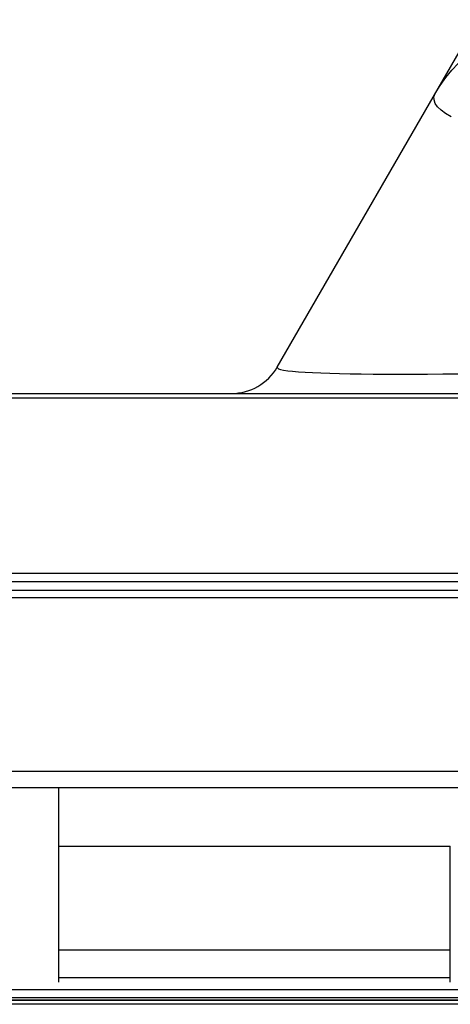
# Model space of a CAD drawing. Extents: x 0 to 841, y 0 to 594.
# Drawn here: x 167 to 175, y 480 to 499 of the extents above; entities that cross this region are included whole.
import ezdxf

# ---------------------------------------------------------------- set-up
doc = ezdxf.new("R2010")
doc.units = 0
doc.header["$LTSCALE"] = 46.255
doc.layers.get('0').update_dxf_attribs({"linetype": 'CONTINUOUS'})
doc.layers.add('20_ALL_FEATURES', color=7, linetype='CONTINUOUS')
doc.layers.add('TAPE_PET_LJ02-10830A_AF1_1', color=7, linetype='CONTINUOUS')

msp = doc.modelspace()

# ---------------------------------------------------------------- linework, layer by layer
at = {"color": 7, "linetype": 'CONTINUOUS'}
for p, q in [((171.444, 492.287), (175.168, 498.737)), ((141.038, 491.787), (382.078, 491.787)), ((382.078, 491.697), (141.038, 491.697)), ((382.928, 487.907), (140.308, 487.907)), ((167.288, 484.307), (167.288, 480.607)), ((167.288, 483.191), (174.728, 483.191)), ((174.728, 480.607), (174.728, 483.191)), ((167.288, 481.221), (174.728, 481.221)), ((167.288, 480.695), (174.728, 480.695)), ((382.968, 480.462), (140.268, 480.462)), ((140.308, 480.267), (382.928, 480.267)), ((382.928, 480.187), (140.308, 480.187))]:
    msp.add_line(p, q, dxfattribs=at)
at = {"color": 6, "linetype": 'CONTINUOUS'}
msp.add_line((382.968, 488.047), (140.268, 488.047), dxfattribs=at)
at = {"color": 7, "linetype": 'CONTINUOUS'}
for points in [[(174.446, 497.486), (174.541, 497.638), (174.646, 497.784), (174.76, 497.924), (174.883, 498.055), (175.015, 498.178), (175.155, 498.293), (175.302, 498.399), (175.456, 498.495), (175.616, 498.581), (175.782, 498.657), (175.953, 498.723), (176.128, 498.777), (176.307, 498.821), (176.489, 498.854), (176.673, 498.875), (176.858, 498.885), (177.044, 498.883)], [(174.746, 497.039), (174.642, 497.103), (174.557, 497.168), (174.491, 497.232), (174.446, 497.296), (174.423, 497.36), (174.422, 497.423), (174.446, 497.486)], [(171.444, 492.287), (171.446, 492.271), (171.467, 492.256), (171.507, 492.243)], [(171.507, 492.243), (171.566, 492.23), (171.643, 492.219), (171.737, 492.208), (171.848, 492.199), (171.974, 492.19), (172.116, 492.183), (172.273, 492.176), (172.444, 492.17), (172.629, 492.166), (172.828, 492.162), (173.04, 492.158), (173.265, 492.156), (173.504, 492.155), (173.756, 492.154), (174.02, 492.155), (174.298, 492.156), (174.589, 492.158), (174.894, 492.161)]]:
    msp.add_lwpolyline(points, dxfattribs=at)
msp.add_arc((170.578, 492.787), 1, 270, 330, dxfattribs=at)
at = {"layer": '20_ALL_FEATURES', "color": 6, "linetype": 'CONTINUOUS'}
for p, q in [((246.016, 488.207), (140.294, 488.207)), ((382.928, 480.267), (140.308, 480.267))]:
    msp.add_line(p, q, dxfattribs=at)
at = {"layer": '20_ALL_FEATURES', "color": 7, "linetype": 'CONTINUOUS'}
for p, q in [((234.035, 484.607), (153.734, 484.607)), ((153.769, 484.307), (188.208, 484.307)), ((200.08, 480.307), (141.896, 480.307))]:
    msp.add_line(p, q, dxfattribs=at)
at = {"layer": 'TAPE_PET_LJ02-10830A_AF1_1', "color": 6, "linetype": 'CONTINUOUS'}
for p, q in [((140.925, 488.377), (247.925, 488.377)), ((247.925, 488.367), (140.925, 488.367))]:
    msp.add_line(p, q, dxfattribs=at)

doc.saveas('drawing.dxf')
